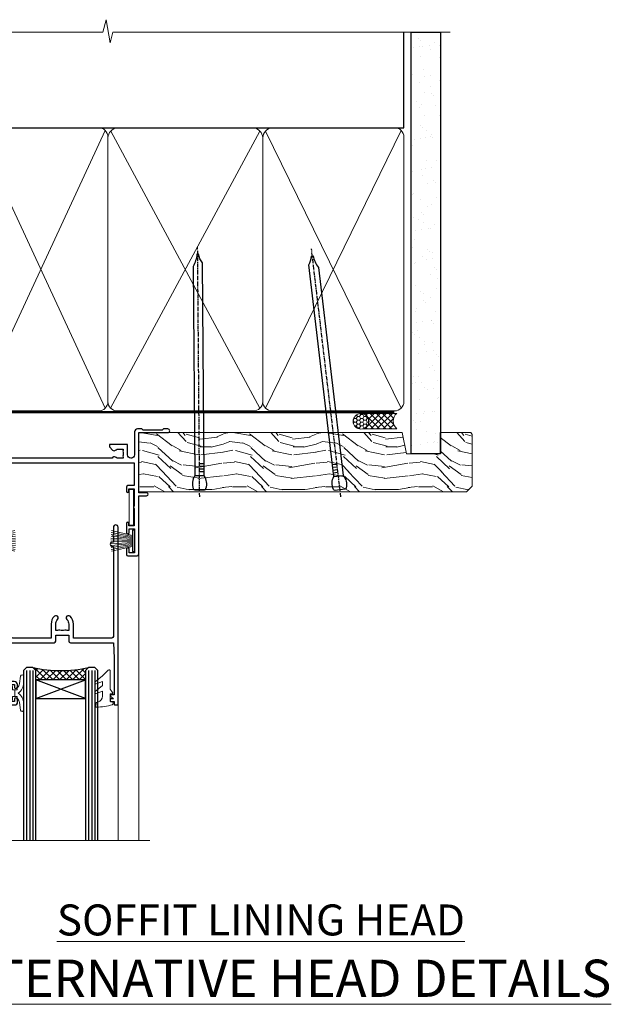
# Model space of a CAD drawing. Extents: x 2287 to 182989, y 27691 to 29841.
# Drawn here: x 15685 to 15876, y 29523 to 29841 of the extents above; entities that cross this region are included whole.
import ezdxf

# ---------------------------------------------------------------- set-up
doc = ezdxf.new("R2010")
doc.units = 0
doc.linetypes.add('CENTER', pattern=[2, 1.25, -0.25, 0.25, -0.25])
doc.linetypes.add('Dashed', pattern=[564.4444465637206, 282.2222232818604, -282.2222232818602])
doc.layers.add('Aluminium Systems Ltd Joinery Detail', color=7, linetype='Continuous')
doc.layers.add('HARDWARE', color=8, linetype='Continuous', lineweight=5)
doc.styles.add('ASL TXT 50', font='romans.shx', dxfattribs={"height": 100})

# ---------------------------------------------------------------- blocks, each defined once
blk = doc.blocks.new('PB69750-4B')
for p, q in [((-1.750000000000014, 0.5), (-3.322276449314941, 7.321139697068929)), ((-1.431818181818187, 0.5), (-2.721879321754528, 7.380097546926656)), ((-1.113636363636374, 0.5), (-2.119293789530161, 7.427384292916386)), ((-0.7954545454545467, 0.5), (-1.515002302965286, 7.462919719820221)), ((-0.4772727272727337, 0.5), (-0.9094902062915224, 7.486643546856435)), ((-0.1590909090909065, 0.5), (-0.3032449143314011, 7.498515529937265)), ((0.1590909090909207, 0.5), (0.3032449143314011, 7.498515529937265)), ((0.4772727272727337, 0.5), (0.9094902062915367, 7.486643546856435)), ((0.795454545454561, 0.5), (1.515002302965286, 7.462919719820221)), ((1.113636363636374, 0.5), (2.119293789530161, 7.427384292916386)), ((1.431818181818201, 0.5), (2.721879321754528, 7.380097546926656)), ((1.750000000000014, 0.5), (3.322276449314955, 7.321139697068929))]:
    blk.add_line(p, q)
blk.add_lwpolyline([(-3.450000000000003, 0), (3.450000000000003, 0), (3.450000000000003, 0.5), (-3.450000000000003, 0.5)], close=True)
blk = doc.blocks.new('SH270B')
blk.add_blockref('PB69750-4B', (0, 0))
blk = doc.blocks.new('GT001')
blk.add_lwpolyline([(0.0499999994767677, 11.75000000000023), (1.449999999476859, 11.75000000000023), (1.449999999476859, 0.2500000000002274), (0.0499999994767677, 0.2500000000002274)], close=True)
blk = doc.blocks.new('10F301-22538')
at = {"flags": 128}
for points in [[(50.31227547606052, -4.132289000719808), (51.1393806107247, -5.564877117163903), (50.8465602876807, -6.657697440243552), (51.93938061077127, -6.950517763294826), (53.7000000010142, -9.999999999991179), (107.5000000010098, -9.999999999994817), (107.5000000010098, -2.700000000046458), (105.5000000009694, -2.700000000046458, -0.4142135623729996), (105.0000000009698, -2.200000000046458), (105.0000000009698, -0.9000014787546036, -0.9999999999997867), (105.8000029583767, -0.9000014787546036), (105.8000029583767, -1.700000000046458), (107.5000000009616, -1.700000000046458), (107.5000000009653, 3.900002218027765, -0.4999953790404852), (107.5000000009653, 4.699997781879318), (107.500000000958, 10.29999999995354), (105.8000029583767, 10.29999999995354), (105.8000029583767, 9.50000147865805, -0.9999999999987211), (105.0000000009662, 9.50000147865805), (105.0000000009589, 12.44999999995136, -0.9999999999984842), (105.9000000009604, 12.44999999995136), (105.9000000009604, 11.29999999995354), (107.6000000009611, 11.29999999995354), (107.6000000009611, 18.99999999995427), (105.9000000009604, 18.99999999995427), (105.9000000009604, 17.84999999995281, -0.999999999998484), (105.0000000009589, 17.84999999995281), (105.0000000009625, 19.49999999995427, -0.4142135623733614), (105.5000000009625, 19.99999999995427), (108.5000000009625, 19.99999999995427, -0.4142135623704312), (109.0000000009589, 19.49999999995427), (109.0000000010098, 0.6000000000146599), (111.5000000009553, 0.6000000000655916, -1.000000000040018), (111.5000000009662, -0.399999999996254), (109.0000000009953, -0.399999999996254), (109.0000000013809, -19.79999999999045), (118.4000000017571, -19.79999999999045, -0.9999999999999999), (118.4000000017571, -20.99999999999118), (117.1242640704683, -20.99999999999118, -0.1989123673808398), (116.9121320361114, -20.91213203434616), (116.6000000017578, -20.59999999998972), (110.4000000017571, -20.59999999998972), (110.0878679673997, -20.91213203434713, -0.198912367379658), (109.8757359330437, -20.99999999999118), (108.6000000013904, -20.99999999999118, -0.414213562373095), (107.6000000013904, -19.99999999999118), (107.600000001394, -12.60000000012797, 0.4142135623732446), (106.600000001394, -11.60000000012797), (106.400000001386, -11.60000000012797, 0.414213562373095), (105.400000001386, -12.60000000012797), (105.4000000013896, -15.70000000010468, -0.4142135623695433), (105.1000000013904, -16.00000000010396), (99.8000000013911, -16.00000000010032, -0.4142135623713191), (99.50000000139183, -15.70000000010468), (99.50000000139183, -15.40779005828363, -0.1995184335540681), (99.64727196079396, -15.05341323994644), (100.5510175234943, -14.15387245445372, -0.3953023972852168), (101.5078432597569, -14.12500000011851, 0.1826758136780502), (102.5000000013918, -14.50000000010396), (104.0000000013882, -14.50000000010396), (104.0000000013918, -14.13372995207674, -0.241743921902898), (103.9142135637652, -13.50000000010396, 0.1715728752537833), (103.9142135637652, -12.50000000010396, -0.2417439219028978), (104.0000000013918, -11.86627004813117), (104.0000000013882, -11.50000000010396), (102.5000000013918, -11.50000000010032, 0.1826758136778994), (101.5078432597532, -11.87500000008577, -0.5232585361815316), (100.3910019386343, -11.5999999996805), (56.60899806363825, -11.60000000000791, -0.5232585371956464), (55.49215674265572, -11.87500000008577, 0.182675813678615), (54.50000000102439, -11.50000000010396, 1.447009440647042), (55.49215674265572, -14.12500000011851, -0.3953023972852859), (56.44898247892191, -14.15387245445008), (56.79672794922438, -14.50000000010396), (58.40000000102221, -14.50000000010759, -0.414213562373095), (58.90000000102221, -15.00000000010759), (58.90000000102221, -20.49999999999482, -0.9999999999999999), (57.90000000102221, -20.49999999999482), (57.90000000102584, -16.00000000010759), (51.40000000102421, -16.00000000010759, -0.414213562373095), (51.20000000102421, -15.80000000010759), (51.20000000102421, -15.70000000010832), (36.00000000358871, -15.70000000010468), (36.0000000035928, -20.44999999999191, -0.9999999999999999), (34.90000000359426, -20.44999999999191), (34.90000000359426, -15.70000000010468), (19.60000000133944, -15.70000000010832), (19.60000000133944, -20.44999999999191, -0.9999999999999999), (18.50000000134089, -20.44999999999191), (18.50000000134453, -15.70000000010832), (15.00000000356734, -15.70000000010832, 0.4142135623729386), (10.00000000356734, -20.70000000010832), (10.00000000356006, -34.68025595568388, -0.2606136779942749), (9.237697482893354, -36.04343713700864, -0.08423435672277971), (9.40000000341236, -36.99999999999845), (9.40000000341236, -38.49999999984566), (9.500000004280382, -38.49999999998754, -0.4142135619511415), (10.0000000035637, -38.99999999999118), (10.0000000035637, -39.49999999999481, -0.414213562373095), (9.5000000035637, -39.99999999999481), (1.000000003552787, -39.99999999999481, -0.4142135623539154), (3.552786440041977e-09, -39.0000000000603), (1.315429473680574e-09, -0.3000000000158991, -0.4142135623926299), (0.3000000013147019, 1.56319401867222e-12), (14.50000000103167, 1.56319401867222e-12, -0.99999999998181), (14.50000000103531, -0.9999999999984368), (13.00000000118446, -0.9999999999984368), (13.00000000118446, -1.500000000169422, 0.414213562373095), (14.00000000118446, -2.50000000017306), (16.97927405876028, -2.500000000169422, 0.2679491924300538), (17.84529946254618, -2.000000000169422), (18.85566243375281, -0.249999999962057, -0.2679491924342109), (19.28867513564394, 4.158096089668106e-11), (34.30000000214416, -4.209255166642834e-11, 0.4142135623741606), (34.8000000021478, 0.4999999999579074), (34.8000000021478, 12.50000000000156), (33.50000000214852, 12.49999999999793, -0.414213562373095), (32.50000000214852, 13.49999999999793), (32.50000000214489, 14.30000000000084, -0.9999999999999999), (33.40000000214634, 14.30000000000084), (33.40000000214634, 13.50000000000156), (34.90000000214634, 13.50000000000156), (34.90000000214634, 19.00000000000156), (33.40000000214998, 19.00000000000156), (33.4000000021427, 18.20000000000229, -0.9999999999999999), (32.50000000214852, 18.20000000000229), (32.50000000214852, 19.50000000000156, -0.414213562373095), (33.00000000214852, 20.00000000000156), (63.50000000099983, 19.99999999998337, -0.4142135623856235), (64.00000000102166, 19.49999999993972), (64.0000000010253, 17.84999999993826, -0.9999999999994947), (63.10000000102748, 17.84999999993826), (63.10000000102748, 18.99999999993972), (61.40000000102675, 18.99999999993972), (61.40000000102675, 11.29999999993899), (63.10000000102384, 11.29999999993899), (63.10000000102748, 12.44999999994045, -0.9999999999984842), (64.00000000102894, 12.44999999994045), (64.00000000102894, 10.4999999998997, -0.4142135623754467), (63.8000000010273, 10.29999999990625), (62.90000000102948, 10.29999999990625), (62.90000000102948, 9.711133168586201, -0.2308681911266339), (62.32349221401576, 8.529117038173098), (51.06336726143793, -0.2682567399008633, 0.3738846794858624)], [(3.929262938667607, -26.85628335989741), (3.793163491556998, -27.62814167994502, -1.000000000001989), (2.906836513843091, -27.47185832004316), (3.025303262888274, -26.79999999999409), (1.400000002695679, -26.79999999999409), (1.400000003743417, -38.79999999999409), (3.600000003413088, -38.79999999999409), (3.600000003416726, -37.29999999638521), (3.300000003166433, -37.29999999635974, -0.9999999999999999), (3.300000003166433, -36.49999999636047), (3.643428632638761, -36.49999999633137, -0.138234184658896), (4.325000003386167, -35.08183029950514, -0.999999999999022), (5.375000003396353, -36.00784325836348, 0.1826758136776872), (5.000000003410905, -36.99999999999845), (5.000000003410905, -38.49999999999845), (5.366270051438123, -38.49999999999845, -0.241743921905588), (6.000000003414543, -38.41421356237178, 0.1715728752540946), (7.000000003414543, -38.41421356237178, -0.241743921904849), (7.633729955387325, -38.49999999999845), (8.000000003410905, -38.49999999999845), (8.000000003410905, -36.99999999999845, 0.182675813677946), (7.625000003425457, -36.00784325836348, -0.7503931260509724), (8.344444447977667, -34.87238502751488, 0.4992770728435149), (8.600000003562245, -34.68025595568388), (8.600000003569521, -20.70000000010468, -0.4142135623729049), (15.10000000356861, -14.20000000010832), (51.42591477123672, -14.20000000010468, -0.3114869743857618), (52.28677342056956, -10.55221976005332), (51.27512887216501, -8.800000003013611), (49.90000000738503, -8.800000003013611, -0.4142135623659915), (49.6000000073894, -8.500000003014339), (49.60000000738212, -6.800000000045017), (48.10000000441717, -6.800000000045017, -0.9999999999999999), (48.10000000441717, -5.800000000045017), (49.0234628206111, -5.800000000045017, 0.5773502691891441), (49.28327044174632, -5.35000000004429), (49.01323737038258, -4.88228900071617, -0.3738846794850725), (50.13987504845257, 0.9137593905086021), (60.96705717978087, 9.372881165245161, 0.5886458310967763), (60.88529894782398, 9.891070326096923, -0.3149729434935698), (59.90000000102675, 11.29999999993899), (59.90000000102675, 18.49999999996155), (45.90000000214998, 18.49999999998337), (45.90000000214998, 17.00000000000156, -0.182675813677606), (45.1750000021769, 15.08183029950825, -1.000000000000971), (44.12500000216671, 16.00784325836659, 0.1826758136776874), (44.50000000215216, 17.00000000000156), (44.50000000215216, 18.50000000000156), (44.13372995412495, 18.50000000000156, -0.2417439219047364), (43.50000000214852, 18.4142135623749, 0.1715728752537826), (42.50000000214852, 18.4142135623749, -0.2417439219048586), (41.86627005017574, 18.50000000000156), (41.50000000215216, 18.50000000000156), (41.50000000215216, 17.00000000000156, 0.1826758136778647), (41.87500000213761, 16.00784325836659, -0.9999999999982733), (40.82500000212379, 15.08183029950825, -0.1826758136779011), (40.10000000215071, 17.00000000000156), (40.10000000215071, 18.49999999999065), (36.3000000021478, 18.49999999999793), (36.3000000021478, 0.4999999999579074, -0.4142135623741606), (34.30000000213325, -1.500000000042093), (19.86602540483257, -1.499999999962057), (19.14433756822139, -2.75000000017306, -0.2679491924300512), (16.97927405875983, -4.000000000169436), (14.00000000118628, -4.000000000173074, -0.4142135623931804), (11.50000000118446, -1.499999999998437), (1.40000000070434, -1.499999999998437), (1.400000002797542, -5.800000000045017), (2.900000000760274, -5.800000000045017, -0.9999999999999999), (2.900000000760274, -6.800000000045017), (1.400000002928509, -6.800000000045017), (1.400000002641109, -25.79999999999409), (3.042935960957339, -25.79999999999409, -0.4663076581576283)]]:
    blk.add_lwpolyline(points, format="xyb", close=True, dxfattribs=at)
blk = doc.blocks.new('BS020-Comp')
blk.add_lwpolyline([(0.4000000000005457, -0.8500000000003638), (-0.3499999999994543, -0.849999999999909), (-0.3500000000006196, -0.3605558909131488, 0.2216725579430542), (-0.4392850530039327, -0.1690574356105914, -0.1875643252775579), (-1.136452910905763, 1.101794660381633), (-1.454279918306929, 3.515280936022691, 0.9365853188472955), (-2.449999999998544, 3.450000000000045), (-2.449999999998544, 1.362916009457042, 0.2415979174521631), (-0.7499835832851516, -1.950000000000781, 0.2415979174521631), (-2.449999999998544, -5.262916009458604), (-2.449999999998544, -7.350000000001607, 0.9365853188472955), (-1.454279918306929, -7.415280936024253), (-1.136452910905763, -5.001794660383196, -0.1875643252775579), (-0.4392850530039327, -3.73094256439097, 0.2216725579430542), (-0.3500000000006196, -3.539444109088413), (-0.3499999999994543, -3.050000000001653), (0.4000000000005457, -3.050000000001198)], format="xyb", close=True)
blk.add_lwpolyline([(0.4000000000005457, -3.050000000000182), (1.150000000000546, -3.050000000000182), (1.150000000000546, -4.100000000000364, 0.414213562373095), (1.400000000000546, -4.350000000000364), (1.700000000000728, -4.350000000000364, 0.414213562373095), (1.950000000000728, -4.100000000000364), (1.950000000000728, 0.1999999999998181, 0.414213562373095), (1.700000000000728, 0.4499999999998181), (1.400000000000546, 0.4499999999998181, 0.414213562373095), (1.150000000000546, 0.1999999999998181), (1.150000000000546, -0.8500000000003638), (0.4000000000005457, -0.8500000000003638)], format="xyb")
blk = doc.blocks.new('10B116-22519')
at = {"flags": 128}
blk.add_lwpolyline([(-13.10000000001427, 0.5000000000001708, 0.4142135623711804), (-12.90000000001278, 0.7000000000008415), (-12.90000000001278, 0.9999999999987497), (-7.900000000016297, 1.499999999998863), (0.4999999999872173, 1.49999999999966), (0.4999999999872173, -0.5499999999993859), (-0.8000000000129646, -0.5499999999996124, 0.6681786379188007), (-0.9414213562504798, -0.8914213562367193), (-0.4414213562498617, -1.391421356236929, 0.1989123673792842), (-0.3000000000128153, -1.449999999999562), (0.4999999999872173, -1.450000000000386, 0.414213562373095), (1.399999999987763, -0.5499999999998406), (1.399999999988189, 1.600000000001615, 0.4142135623752313), (0.4999999999872173, 2.499999999999659), (-11.20000000001009, 2.499999999998295, -0.4142135623728175), (-12.70000000001023, 3.999999999999886), (-12.70000000001023, 8.699999999991292), (-11.00000000001207, 8.699999999989927, 0.4142135623728286), (-10.50000000001207, 9.199999999989473), (-10.50000000001025, 10.49999999999147, 0.9999999999999999), (-11.4000000000117, 10.49999999999147), (-11.4000000000117, 9.699999999990837), (-12.9000000000117, 9.699999999990837), (-12.9000000000117, 15.19999999999129), (-11.40000000001352, 15.19999999999129), (-11.40000000000988, 14.39999999999111, 0.9999999999999999), (-10.50000000001207, 14.39999999999111), (-10.50000000001207, 15.69999999999129, 0.414213562373095), (-11.00000000001207, 16.19999999999129), (-12.80000000001017, 16.19999999999129), (-12.80000000001029, 19.09999999998365), (-11.70000000003135, 19.09999999998365, 0.4142135623739278), (-11.40000000003208, 19.39999999998383), (-11.40000000003208, 20.19999999998356, 0.4142135623735391), (-11.70000000003135, 20.49999999998329), (-13.70000000001308, 20.49999999998352, 0.4142135623728731), (-14.00000000001312, 20.19999999998379), (-14.00000000001278, 0.6999999999990225, 0.4142135623790887), (-13.80000000001478, 0.5000000000005687)], format="xyb", close=True, dxfattribs=at)
blk = doc.blocks.new('BS024')
at = {"color": 1}
blk.add_lwpolyline([(-0.4000000000005457, -3.050000000000182), (-0.4000000000005457, -0.8500000000003638), (0.4499999999993065, -0.8500000000003638), (0.4499999999992776, 3.600000000001274), (0.2499999999992549, 3.600000000001274, -0.4142135623730394), (-0.05000000000087013, 3.900000000001456), (-0.05000000000081328, 5.800000000001319, -0.4142135623729286), (0.2499999999992549, 6.100000000001046), (2.149999999999323, 6.100000000001273, -0.414213562372873), (2.449999999999505, 5.800000000001319), (2.449999999999278, -4.999999999998636, -0.414213562373095), (2.199999999999278, -5.249999999998636), (0.6999999999992781, -5.249999999998636, -0.414213562373095), (0.4499999999992781, -4.999999999998636), (0.4499999999993065, -3.050000000000182)], format="xyb", close=True, dxfattribs=at)
blk.add_lwpolyline([(-0.4000000000005457, -3.050000000000182), (-1.150000000000546, -3.050000000000182), (-1.150000000000546, -4.100000000000364, -0.414213562373095), (-1.400000000000546, -4.350000000000364), (-1.700000000000728, -4.350000000000364, -0.414213562373095), (-1.950000000000728, -4.100000000000364), (-1.950000000000728, 0.1999999999998181, -0.414213562373095), (-1.700000000000728, 0.4499999999998181), (-1.400000000000546, 0.4499999999998181, -0.414213562373095), (-1.150000000000546, 0.1999999999998181), (-1.150000000000546, -0.8500000000003638), (-0.4000000000005457, -0.8500000000003638)], format="xyb", dxfattribs=at)
blk = doc.blocks.new('GW040')
blk.add_lwpolyline([(-0.2499999999515126, 2.350000000000364), (0.2000000000015802, 2.350000000000364), (0.2000000000015802, -0.1999999999989086), (-0.3499999999986017, -0.1999999999989086, 0.6094093647963766), (-0.553695762515531, -0.59494149279044), (0.2000000000015802, -1.654159457877995), (0.2000000000015802, -7.517766617602319, 0.7023617681172587), (0.9078978024861613, -7.773107454965157), (2.760000000001526, -5.939785897464754), (5.074975663391285, -3.99729067212902, 0.8390996311777335), (4.730292949837235, -3.400282699762465), (2.760000000001526, -4.117410686287622), (2.760000000001526, -2.821324508539328), (5.074975663391285, -0.878829283203595, 0.8390996311776868), (4.730292949837064, -0.2818213108370401), (2.760000000001526, -0.9989492973621964), (2.760000000001526, 0.5779045486515315, -0.3345953195021119), (4.208725288366963, 2.50042794052797), (4.656355946356712, 2.628783966230912, 0.3105082534627489), (4.800467414811578, 2.803605156869253), (4.899238939619806, 3.932568851451833, 0.4521170474867157), (4.691924298681272, 4.149836891110226, 0.05831872818541581), (-0.4580028673055949, 3.335143324807177, 0.3362314563918988), (-0.7499999997654072, 2.949987790640535), (-0.7499999999515126, 2.850000000000364, 0.414213562373095)], format="xyb", close=True)
blk = doc.blocks.new('10P302')
blk.add_lwpolyline([(-5.250000001193257, 46.89999999542306, -0.414213562373095), (-5.450000001193985, 47.09999999542379), (-5.450000001197623, 47.21137219469892, -0.2116446387240785), (-5.384344119058369, 47.35953311395497), (-4.450000002252636, 48.2067446241399), (-4.450000002252636, 48.24999999542342), (-5.250000001196895, 48.24999999542342, -0.4142135623837504), (-5.450000001197623, 48.44999999542051), (-5.450000001197623, 48.94999999542415, -0.4142135623784227), (-5.250000001196895, 49.14999999542306), (-4.250000001193257, 49.14999999542306), (-4.250000001193257, 49.94999999542597, -0.414213562373095), (-4.050000001196167, 50.14999999542306), (-3.150000002307934, 50.14999999542306, -0.4142135623677674), (-2.950000002310844, 49.94999999542051), (-2.95000000229993, -7.100000004580579, -0.9999999999972716), (-4.45000000229993, -7.10000000457876), (-4.450000002301771, -4.696410172013671, -0.5773502736119618), (-4.450000002302302, -4.003589846333672), (-4.450000002303568, -2.350000004580579), (-4.750000002313755, -2.350000004580579, -0.9999999999999999), (-4.750000002313755, -0.950000004571848), (-4.45000000231812, -0.950000004571848), (-4.45000000226355, 28.1499999954267, 0.4142135623736029), (-4.95000000226355, 28.6499999954267), (-17.35000000230866, 28.64999999542852), (-17.3500000023123, 24.14999999549946, -0.1976527886691976), (-18.39210526546958, 21.61678572993696, -0.9999999999990318), (-19.45789473915283, 22.67229167391815, 0.1976527886692671), (-18.8500000023123, 24.14999999549764), (-18.8500000023123, 26.24999999549618), (-19.3741082334891, 26.24999999549618, -0.3081268436260703), (-20.14560337495095, 26.08983144845479, 0.1991163831278944), (-21.75439662967619, 26.08983144845479, -0.3081268436260687), (-22.52589177113623, 26.24999999549618), (-23.05000000230939, 26.24999999549618), (-23.05000000231303, 24.14999999549946, 0.197652788668962), (-22.44210526546885, 22.67229167391815, -0.9999999999999999), (-23.50789473915756, 21.61678572993878, -0.1976527886691976), (-24.55000000231303, 24.14999999549764), (-24.55000000230939, 28.64999999542852), (-36.95000000230357, 28.64999999542852, 0.4142135623730909), (-37.45000000230358, 28.14999999542862), (-37.4500000023102, -4.003589848984699, -0.5773502647729298), (-37.45000000231035, -4.696410169362437), (-37.45000000231084, -7.100000004580579, -0.9999999999972716), (-38.9500000023254, -7.10000000457876), (-38.95000000231812, 49.84999999542197, -0.4142135623699039), (-38.65000000231885, 50.14999999542306), (-35.95000000231812, 50.14999999542306, -0.414213562373095), (-35.45000000231812, 49.64999999542306), (-35.45000000231812, 48.34999999542197, -0.9999999999999999), (-36.35000000231594, 48.34999999542197), (-36.35000000231958, 49.14999999542306), (-37.85000000231958, 49.14999999542306), (-37.85000000231958, 43.64999999542306), (-36.35000000231958, 43.64999999542306), (-36.35000000231958, 44.44999999542233, -0.9999999999999999), (-35.45000000231812, 44.44999999542233), (-35.45000000231812, 43.64999999541942, -0.4142135623728286), (-36.45000000231812, 42.64999999542124), (-37.6500000046326, 42.64999999542124), (-37.65000000463624, 35.14999999117936), (-37.45000000483196, 30.14999999543397), (-23.55000000231303, 30.14999999543579, -0.414213562373095), (-23.05000000231303, 29.64999999543579), (-23.05000000230939, 27.74999999549618), (-18.85000000231594, 27.74999999549618), (-18.8500000023123, 29.64999999543579, -0.414213562373095), (-18.3500000023123, 30.14999999543579), (-4.449999999797001, 30.14999999543761), (-4.250000004551111, 35.14999999543761), (-4.250000004554749, 46.89999999542306)], format="xyb", close=True)
blk = doc.blocks.new('F1 SD Square Head w')
h = blk.add_hatch()
h.set_pattern_fill('ANSI37', color=251, scale=12)
h.set_pattern_definition([(45, (12.0000001699165, 0.9999998307835085), (-1.060660171779821, 1.060660171779821), []), (135, (12.0000001699165, 0.9999998307835085), (-1.060660171779821, -1.060660171779821), [])])
edge = h.paths.add_edge_path()
edge.add_line((-145.4976339289522, -24.84282036075942), (-161.4976338907751, -24.84282032691611))
edge.add_line((-161.4976338907751, -24.84282032691611), (-161.4976338907751, -21.84282032691611))
edge.add_line((-161.4976338907751, -21.84282032691611), (-162.4976338907752, -20.8428203269161))
edge.add_arc((-153.4976338346563, 19.15718017815315), 41.00000050506927, 257.3196165866038, 282.680383197943)
edge.add_line((-144.4976339289522, -20.84282036075941), (-145.4976339289522, -21.84282036075942))
edge.add_line((-145.4976339289522, -21.84282036075942), (-145.4976339289522, -24.84282036075942))
h = blk.add_hatch()
h.set_pattern_fill('ANSI37', color=251, scale=12)
h.set_pattern_definition([(45, (61.8958180122665, 20.84794661317881), (-1.060660171779821, 1.060660171779821), []), (135, (61.8958180122665, 20.84794661317881), (-1.060660171779821, -1.060660171779821), [])])
edge = h.paths.add_edge_path()
edge.add_line((-96.19763392935944, -72.82783112215813), (-80.1976339675365, -72.82783108831482))
edge.add_line((-80.1976339675365, -72.82783108831481), (-80.1976339675365, -69.82783108831481))
edge.add_line((-80.1976339675365, -69.82783108831481), (-79.19763396753645, -68.8278310883148))
edge.add_arc((-88.19763402365534, -28.82783058324555), 41.00000050506927, 257.319616802057, 282.6803834133962, ccw=False)
edge.add_line((-97.19763392935947, -68.82783112215813), (-96.19763392935947, -69.82783112215813))
edge.add_line((-96.19763392935944, -69.82783112215813), (-96.19763392935944, -72.82783112215813))
for p, q in [((-165.4976339289522, -21.84282036075941), (-164.4976339289522, -20.84282036075941)), ((-165.4976339289522, -124.5859365762397), (-165.4976339289522, -21.84282036075941)), ((-164.4976339289522, -20.84282036075941), (-162.4976339289522, -20.84282036075941)), ((-162.4976339289522, -20.84282036075941), (-161.4976339289522, -21.84282036075941)), ((-161.4976339289522, -21.84282036075941), (-161.4976339289522, -124.5859365762397)), ((-145.4976339289522, -21.84282036075941), (-144.4976339289522, -20.84282036075941)), ((-145.4976339289522, -124.5859365762397), (-145.4976339289522, -21.84282036075941)), ((-144.4976339289522, -20.84282036075941), (-142.4976339289522, -20.84282036075941)), ((-142.4976339289522, -20.84282036075941), (-141.4976339289522, -21.84282036075941)), ((-141.4976339289522, -21.84282036075941), (-141.4976339289522, -124.5859365762397)), ((-99.19763392935947, -68.82783112215813), (-100.1976339293595, -69.82783112215813)), ((-100.1976339293595, -69.82783112215813), (-100.1976339293594, -124.5859365762397)), ((-97.19763392935947, -68.82783112215813), (-99.19763392935947, -68.82783112215813)), ((-96.19763392935947, -69.82783112215813), (-97.19763392935947, -68.82783112215813)), ((-96.19763392935947, -124.5859365762397), (-96.19763392935947, -69.82783112215813)), ((-79.19763392935947, -68.8278311221581), (-80.19763392935947, -69.8278311221581)), ((-80.19763392935947, -69.8278311221581), (-80.19763392935947, -124.5859365762397)), ((-77.19763392935947, -68.8278311221581), (-79.19763392935947, -68.8278311221581)), ((-76.19763392935947, -69.8278311221581), (-77.19763392935947, -68.8278311221581)), ((-76.19763392935948, -124.5859365762397), (-76.19763392935947, -69.8278311221581))]:
    blk.add_line(p, q)
at = {"color": 4}
for p, q in [((-164.4976338907751, -21.84282032691611), (-164.4976338907751, -124.5859365762397)), ((-163.4976338907751, -21.84282032691611), (-163.4976338907751, -124.5859365762397)), ((-162.4976338907751, -21.84282032691611), (-162.4976338907751, -124.5859365762397)), ((-144.4976338907751, -21.84282032691612), (-144.4976338907751, -124.5859365762397)), ((-143.4976338907751, -21.84282032691612), (-143.4976338907751, -124.5859365762397)), ((-142.4976338907751, -21.84282032691612), (-142.4976338907751, -124.5859365762397)), ((-99.1976339675365, -69.82783108831481), (-99.19763396753655, -124.5859365762397)), ((-98.1976339675365, -69.82783108831481), (-98.1976339675365, -124.5859365762397)), ((-97.1976339675365, -69.82783108831481), (-97.1976339675365, -124.5859365762397)), ((-79.1976339675365, -69.82783108831481), (-79.19763396753655, -124.5859365762397)), ((-78.1976339675365, -69.82783108831481), (-78.1976339675365, -124.5859365762397)), ((-77.1976339675365, -69.82783108831481), (-77.1976339675365, -124.5859365762397))]:
    blk.add_line(p, q, dxfattribs=at)
at = {"color": 251}
for p, q in [((-161.4976338907751, -30.84282032691611), (-145.4976338907751, -24.84282032691612)), ((-145.4976338907751, -30.84282032691611), (-161.4976338907751, -24.84282032691611)), ((-80.1976339675365, -78.82783108831481), (-96.1976339675365, -72.82783108831481)), ((-96.1976339675365, -78.82783108831481), (-80.1976339675365, -72.82783108831481))]:
    blk.add_line(p, q, dxfattribs=at)
for points in [[(-161.4976338907751, -24.84282032691611), (-145.4976338907751, -24.84282032691612), (-145.4976338907751, -30.84282032691611), (-161.4976338907751, -30.84282032691611)], [(-80.1976339675365, -72.82783108831481), (-96.1976339675365, -72.82783108831481), (-96.1976339675365, -78.82783108831481), (-80.1976339675365, -78.82783108831481)]]:
    blk.add_lwpolyline(points, close=True)
for centre, start, end in [((-153.4976338346563, 19.15718017815321), 257.3196165866038, 282.6803831979433), ((-88.19763402365531, -28.82783058324549), 257.3196168020567, 282.6803834133979)]:
    blk.add_arc(centre, 41.00000050506932, start, end)
at = {"layer": 'Aluminium Systems Ltd Joinery Detail', "linetype": 'Continuous', "lineweight": 5}
for p, q in [((-62.99763392875747, -124.5859365762397), (-62.99763392875745, -27.57684851817626)), ((-105.6976339293573, -80.52783112215718), (-105.6976339293573, -124.5859365762397)), ((-69.69763392935, -80.62783112215641), (-69.69763392935, -124.5859365762397))]:
    blk.add_line(p, q, dxfattribs=at)
at = {"layer": 'Aluminium Systems Ltd Joinery Detail'}
blk.add_line((-171.4976339288899, -32.52783127719177), (-171.4976339289004, -124.5859365762397), dxfattribs=at)
at = {"layer": 'Aluminium Systems Ltd Joinery Detail', "linetype": 'Continuous', "lineweight": 5}
blk.add_lwpolyline([(-59.41762701402551, -124.5859365762397), (-117.4713262347739, -124.5859365762397), (-118.3348315653873, -121.7233419613538), (-118.5848315653873, -127.3617713819829), (-119.4893296354401, -124.5859365762397), (-176.50049874922, -124.5859365762397)], dxfattribs=at)
at = {"color": 8, "transparency": 33554687, "xscale": -1, "rotation": 180}
blk.add_blockref('10F301-22538', (-171.9976339299758, -12.82783112190855), dxfattribs=at)
at = {"transparency": 33554687, "xscale": -1, "rotation": 180}
for name, p in [('10B116-22519', (-157.4976339289379, -12.34282036075928)), ('10P302', (-66.74763392703916, -30.67783112673589))]:
    blk.add_blockref(name, p, dxfattribs=at)
at = {"layer": 'HARDWARE', "transparency": 33554687, "xscale": -1}
for name, p, rotation in [('GT001', (-66.14763097078753, -11.12783112186598), 180), ('BS024', (-168.247633928947, -26.74282036074982), 180), ('SH270B', (-64.49763392873479, -27.97783112184997), 90)]:
    blk.add_blockref(name, p, dxfattribs=dict(at, rotation=rotation))
at = {"layer": 'HARDWARE', "xscale": -1, "rotation": 180}
blk.add_blockref('BS020-Comp', (-139.0476339289536, -31.0428203607605), dxfattribs=at)
at = {"layer": 'HARDWARE', "transparency": 33554687, "rotation": 270}
blk.add_blockref('SH270B', (-110.2976339333829, -27.97783112184997), dxfattribs=at)
at = {"layer": 'HARDWARE', "rotation": 180}
for name, p in [('GW040', (-71.99763392936383, -77.47783112215629)), ('BS020-Comp', (-102.647633929358, -79.0278311221592))]:
    blk.add_blockref(name, p, dxfattribs=at)
blk = doc.blocks.new('140mm Framing Head')
h = blk.add_hatch()
h.set_pattern_fill('AR-SAND', color=0, scale=0.15)
h.set_pattern_definition([(37.50000000000001, (59.40880000000152, 87.83239378450207), (-0.2400046943976069, 7.341198559940135), [0, -5.791200000000001, 0, -6.476999999999999, 0, -6.191249999999999]), (7.499999999999991, (59.40880000000152, 87.83239378450207), (6.74284924707004, 10.75237650852531), [0, -3.124199999999996, 0, -5.219699999999991, 0, -2.000249999999995]), (327.5, (54.72250000000167, 87.83239378450207), (11.86488555362187, 0.02155777017818536), [0, -1.905, 0, -6.858, 0, -8.9535]), (317.5, (54.72250000000167, 87.83239378450207), (11.45334678708446, 3.343939848858243), [0, -0.9524999999999999, 0, -4.495799999999999, 0, -5.1435])])
h.paths.add_polyline_path([(230.6136284965064, 87.85822593208059), (221.1136391138521, 87.85822593208059), (221.1136391138507, -47.32776445683294), (230.613628496505, -47.32776445683294)])
at = {"color": 0, "linetype": 'Dashed'}
blk.add_line((79.90702482397273, 57.89868654080101), (79.90702482397273, 88.77082494930164), dxfattribs=at)
for p, q in [((218.8134264280379, 57.89868654080055, -1.000000000000014), (218.8134264280379, 88.77082494930119, -1)), ((79.90702482397273, 57.89868654080101), (218.8134264280379, 57.89868654080055, -1.000000000000014))]:
    blk.add_line(p, q)
at = {"color": 0}
blk.add_lwpolyline([(230.6136284965064, -47.32776445683294), (221.1136391138521, -47.32776445683294), (221.1136391138521, 88.77082494930164), (230.6136284965064, 88.77082494930164)], close=True, dxfattribs=at)
at = {"layer": 'Aluminium Systems Ltd Joinery Detail', "lineweight": 5}
for p, q in [((80.79699455334821, -32.57603067388845), (122.3475801378945, 57.00871681142553, -1.000000000000014)), ((80.79699455334821, 57.00871681142553), (122.3475801378945, -32.57603067388845, -1.000000000000014)), ((124.1275195966455, -32.57603067388845, -1.000000000000014), (172.3159946267865, 56.83464481719238, -1.000000000000014)), ((124.1591051077539, 56.83464481719238, -1.000000000000014), (172.3475801378945, -32.57603067388845, -1.000000000000014)), ((174.1275195966455, -32.57603067388845, -1.000000000000014), (217.9234566986629, 57.00871681142598, -1.000000000000014)), ((174.1591051077539, 56.83464481719238, -1.000000000000014), (217.9234566986624, -32.57603067388891, -1.000000000000014))]:
    blk.add_line(p, q, dxfattribs=at)
at = {"layer": 'Aluminium Systems Ltd Joinery Detail', "linetype": 'Continuous', "lineweight": 5, "ltscale": 0.12, "elevation": -1.000000000000011}
blk.add_lwpolyline([(233.7401907246108, 88.77082494930164), (124.8667364345029, 88.77082494930164), (123.9630260260174, 85.33692123026503), (122.6964327626492, 92.75494613802675), (121.659069568138, 88.77082494930164), (13.52853329057143, 88.77082494930164)], dxfattribs=at)
at = {"layer": 'Aluminium Systems Ltd Joinery Detail', "linetype": 'Dashed', "lineweight": 5, "ltscale": 0.01, "const_width": 0.25, "elevation": -0.7500000000000004}
blk.add_lwpolyline([(79.7674161110508, 88.77082494930164), (79.7674161110508, -30.42745368312899, 0.419605444872941), (82.93272536742461, -33.60086177417497), (215.7748797079025, -33.60086177417543)], format="xyb", dxfattribs=at)
at = {"layer": 'Aluminium Systems Ltd Joinery Detail', "linetype": 'CENTER', "lineweight": 5, "ltscale": 3, "const_width": 0.5, "elevation": -0.5000000000000004}
blk.add_lwpolyline([(79.3859472348231, 83.43395158655267), (79.3859472348231, -30.42745368312944, 0.432947859436594), (82.9311708608202, -33.99719654338423), (215.7748797079025, -33.99719654338514)], format="xyb", dxfattribs=at)
at = {"layer": 'Aluminium Systems Ltd Joinery Detail', "lineweight": 5, "elevation": -1.000000000000011}
for points in [[(123.23754986727, -28.31916105400387), (123.23754986727, 54.86013982066515, 0.4142135623730958), (120.199003147135, 57.89868654080101), (82.94557154410859, 57.89868654080101, 0.4142135623730941), (79.90702482397273, 54.86013982066561), (79.90702482397273, -28.31916105400342)], [(173.23754986727, -28.52744639400362), (173.23754986727, 54.65185448066541, 0.368185424138678), (170.199003147135, 57.89868654080101), (126.2760965874058, 57.89868654080101, 0.3681854241386793), (123.23754986727, 54.65185448066541), (123.23754986727, -28.52744639400362)], [(218.8134264280379, -28.52744639400407), (218.8134264280379, 54.86013982066561, 0.4142135623732265), (215.7748797079025, 57.89868654080055), (176.2760965874058, 57.89868654080101, 0.3681854241386793), (173.23754986727, 54.65185448066541), (173.23754986727, -28.52744639400362)], [(123.23754986727, 52.75184719154049), (123.23754986727, -30.42745368312853, -0.4142135623730958), (120.199003147135, -33.46600040326439), (82.94557154410859, -33.46600040326393, -0.4142135623730941), (79.90702482397273, -30.42745368312808), (79.90702482397273, 52.75184719154095)], [(173.23754986727, 52.75184719154049), (173.23754986727, -30.42745368312853, -0.4142135623730958), (170.199003147135, -33.46600040326439), (126.2760965874058, -33.46600040326439, -0.4142135623730941), (123.23754986727, -30.42745368312853), (123.23754986727, 52.75184719154049)], [(218.8134264280379, 52.75184719154004), (218.8134264280379, -30.42745368312899, -0.4142135623730958), (215.7748797079025, -33.46600040326484), (176.2760965874058, -33.46600040326439, -0.4142135623730941), (173.23754986727, -30.42745368312853), (173.23754986727, 52.75184719154049)]]:
    blk.add_lwpolyline(points, format="xyb", dxfattribs=at)
blk = doc.blocks.new('Nail 75 JH')
at = {"linetype": 'CENTER'}
blk.add_line((0, 2.300118051928621), (0, -78.25849807356508), dxfattribs=at)
for p, q in [((1.5, -4.488319011024487), (-1.5, -4.488319011024458)), ((1.499999999999886, -5.730112436134704), (0.1255879953777708, -5.730112436134732)), ((1.499999999999886, -6.600592455787137), (0.1255879953777708, -6.600592455787137)), ((1.499999999999886, -7.471072475439541), (0.1255879953777708, -7.471072475439541)), ((1.499999999999886, -8.341552495091946), (0.1255879953778276, -8.341552495091946))]:
    blk.add_line(p, q)
blk.add_lwpolyline([(-1.5, -4.488319011024458, -0.2475267649991796), (-2.057234792368547, -0.3562033463117587, -0.331135080274166), (-1.578358480166685, 0), (1.578358480166685, 0, -0.331135080274166), (2.057234792368547, -0.3562033463117587, -0.2475267649991796), (1.499999999999886, -4.488319011024487), (1.5, -73.20877276569331, 0.1245641564323093), (0.2845258915276077, -75.96790802185205), (-0.2515467734666004, -75.96790802185205, 0.1012549879648114), (-1.5, -72.05351818931658)], format="xyb", close=True)
blk = doc.blocks.new('Rusticated Weatherboard CC F1R Liner Slider head')
at = {"layer": 'Aluminium Systems Ltd Joinery Detail', "lineweight": 5}
h = blk.add_hatch(dxfattribs=at)
h.set_pattern_fill('HONEY', color=256, scale=0.2211125000000359, angle=360, style=0)
h.set_pattern_definition([(0, (-417.383572469876, -268.1450020276495), (1.053048281250171, 0.6079775633750983), [0.7020321875001139, -1.404064375000228]), (120, (-417.383572469876, -268.1450020276495), (-1.053048155438884, 0.6079777812866397), [0.7020321875001021, -1.404064375000204]), (59.99999999999994, (-417.383572469876, -268.1450020276495), (1.258112869470804e-07, 1.215955344661738), [-1.404064375000228, 0.7020321875001139])])
edge = h.paths.add_edge_path()
edge.add_arc((102.9463804187053, 2.806599369365358), 2.5, 180.0000000000001, 360.00000000000006, ccw=False)
edge.add_arc((102.9463804187053, 2.806599369365358), 2.5, 0, 180.0000000000001, ccw=False)
h = blk.add_hatch(dxfattribs=at)
h.set_pattern_fill('NET', color=256, scale=0.4422249999999999, angle=225, style=0)
h.set_pattern_definition([(315, (-1784.842823923128, 4373.61799606521), (-0.9928234407849511, -0.9928234407849515), []), (225, (-1784.842823923128, 4373.61799606521), (-0.9928234407849515, 0.9928234407849511), [])])
edge = h.paths.add_edge_path()
edge.add_line((114.54618439963, 5.369905932224356), (103.8032475798532, 5.376460391131332))
edge.add_arc((102.9668490529675, 2.911598433247491), 2.602903564714436, 283.05461229937526, 431.25644836746125, ccw=False)
edge.add_line((103.5547920952222, 0.3759663727414591), (114.5907999644105, 0.3759663727414591))
edge.add_arc((116.4949460922735, 2.890146979367273), 3.153866927914105, 128.1626499734255, 232.8610770962096, ccw=False)
h = blk.add_hatch(dxfattribs=at)
h.set_pattern_fill('WOOD-3', color=256, scale=97.5, angle=30, style=0, pattern_type=2)
h.set_pattern_definition([(4.76359999999984, (540.8365097885373, -7171.962080684061), (-330.0000283895876, -29.9997459798375), [3.612479999999951, -357.6353699999959]), (348.6901, (544.4365097885368, -7171.66208068406), (120.0000225669286, -29.9999289648483), [4.58912999999999, -148.3814699999997]), (314.9999999999999, (548.9365097885368, -7172.562080684058), (-3.306523113702664e-14, -30.00000928346856), [3.39411, -39.03228]), (313.1523999999999, (551.3365097885373, -7174.962080684061), (420.0000850164654, -449.9999261252569), [6.579509999999999, -651.37185]), (347.0054000000001, (555.8365097885373, -7179.762080684062), (-270.0000230324819, 59.99992732735074), [4.002509999999999, -396.2474099999998]), (360, (559.7365097885379, -7180.66208068406), (29.99999999999997, -30.00000000000003), [7.5, -22.5]), (9.462299999999765, (567.2365097885379, -7180.66208068406), (-150.0000232108592, -29.99994417607295), [3.649649999999993, -178.8332099999998]), (5.710599999999713, (540.8365097885373, -7180.062080684058), (-269.9999827048756, -30.00003943998845), [3.014969999999958, -298.4813099999965]), (360, (543.8365097885373, -7179.762080684062), (29.99999999999997, -30.00000000000003), [4.5, -25.5]), (331.6992, (548.3365097885373, -7179.762080684062), (329.9998535928922, -180.0002662262795), [4.429439999999992, -438.5152499999991]), (307.8749999999999, (552.2365097885379, -7181.862080684059), (-120.0000559467582, 149.9999729816166), [6.841049999999986, -335.2115699999996]), (320.7106, (556.4365097885368, -7187.262080684062), (180.0000191874755, -149.9999889572949), [4.263809999999983, -422.1163199999984]), (353.6597999999999, (559.7365097885379, -7189.962080684061), (239.9999820781927, -30.00004736879107), [5.43324, -266.22831]), (11.88869999999988, (565.1365097885357, -7190.562080684058), (-419.9999190314803, -90.00031605746501), [5.82494999999993, -576.669689999991]), (6.709799999999706, (540.8365097885373, -7189.362080684059), (270.0000299325391, 29.99981643732056), [5.135159999999992, -508.3820999999995]), (356.6335, (545.9365097885368, -7188.762080684062), (479.999979659061, -30.00032890063538), [5.10881999999993, -505.7727899999929]), (326.3098999999999, (551.0365097885363, -7189.062080684058), (-59.99998673313475, 30.00004003521583), [5.408339999999997, -102.75822]), (312.5103999999999, (555.5365097885363, -7192.062080684058), (299.9997215504041, -330.0002602161362), [4.883640000000001, -483.48096]), (345.0686, (558.8365097885373, -7195.66208068406), (330.0000160477658, -89.99990861934462), [4.657259999999937, -461.0679899999937]), (360, (563.3365097885373, -7196.862080684059), (29.99999999999997, -30.00000000000003), [3.6, -26.4]), (12.99459999999981, (566.9365097885368, -7196.862080684059), (270.0000230324819, 59.99992732735004), [4.002509999999988, -396.2474099999986]), (360, (550.1365097885357, -7166.862080684059), (29.99999999999997, -30.00000000000003), [0, -30]), (136.8475999999999, (554.3365097885373, -7171.362080684059), (449.9999261252561, -420.0000850164664), [6.579509999999987, -651.3718499999991]), (153.4348999999999, (549.5365097885363, -7196.862080684059), (-29.99997473822719, 30.00003928189145), [2.683289999999972, -64.39874999999911]), (171.8698999999998, (547.1365097885357, -7195.66208068406), (-179.9999932938336, 29.99998067446644), [4.242629999999988, -207.8893799999995]), (203.1985999999998, (542.9365097885368, -7195.062080684058), (-149.9999919200123, -60.00003975794547), [2.284739999999974, -226.1884499999973]), (333.4349, (554.3365097885373, -7171.362080684059), (29.9999747382272, -30.00003928189145), [3.354089999999999, -63.72794999999999]), (353.2901999999999, (557.3365097885373, -7172.862080684059), (-270.0000299325392, 29.99981643732125), [5.135160000000001, -508.3821000000002]), (10.12469999999981, (562.4365097885368, -7173.462080684061), (509.9999636894718, 90.00025765850859), [8.532869999999988, -844.7548799999987]), (10.30479999999971, (540.8365097885373, -7168.66208068406), (180.0000288254371, 29.99984626607953), [3.354089999999962, -332.0560799999968]), (344.4759, (544.1365097885357, -7168.062080684058), (-330.0000307388759, 89.99993332816857), [5.604449999999995, -554.8417799999994]), (317.1211, (549.5365097885363, -7169.562080684058), (-390.0000237882238, 359.9999925974296), [5.731499999999947, -567.4176899999933]), (325.3047999999999, (553.7365097885379, -7173.462080684061), (299.9998277696255, -210.000258287834), [4.743419999999994, -469.5982199999992]), (350.5377, (557.6365097885357, -7176.16208068406), (150.0000232108592, -29.99994417607323), [5.474489999999998, -177.0083999999999]), (6.581899999999838, (563.0365097885363, -7177.062080684058), (-510.0000431378999, -59.99960101098861), [7.851749999999989, -777.3233999999986]), (8.130099999999889, (540.8365097885373, -7176.16208068406), (-179.9999932938336, -29.99998067446629), [4.242629999999992, -207.8893799999996]), (348.6901, (545.0365097885363, -7175.562080684058), (120.0000225669286, -29.9999289648483), [4.58912999999999, -148.3814699999997]), (317.4895999999999, (549.5365097885363, -7176.462080684061), (-330.0002602161357, 299.9997215504046), [4.88364, -483.4809599999999]), (314.9999999999999, (553.1365097885357, -7179.762080684062), (-3.306523113702664e-14, -30.00000928346856), [5.51544, -36.91098]), (342.646, (557.0365097885363, -7183.66208068406), (-390.0000605729049, 119.999835067774), [5.028929999999933, -497.8627199999933]), (3.366499999999665, (561.8365097885373, -7185.16208068406), (-479.999979659061, -30.00032890063396), [5.108819999999986, -505.7727899999986]), (17.10269999999988, (566.9365097885368, -7184.862080684059), (300.0000519287099, 89.99986480290859), [4.080449999999997, -403.9636799999997]), (8.746199999999785, (540.8365097885373, -7183.66208068406), (209.9999800906905, 30.00012591172568), [3.945869999999958, -390.6425099999946]), (345.0686, (544.7365097885379, -7183.062080684058), (330.0000160477658, -89.99990861934462), [4.657259999999937, -461.0679899999937]), (327.9946, (549.2365097885379, -7184.262080684062), (-149.9999683436264, 90.000033161331), [5.66039999999999, -277.3590599999995]), (310.1009, (554.0365097885363, -7187.262080684062), (-329.9999417935546, 390.0000578863894), [7.451849999999999, -737.7326999999999]), (344.0546, (558.8365097885373, -7192.962080684061), (-120.0000037995646, 29.99999667889151), [4.368060000000001, -214.03524]), (6.008999999999804, (563.0365097885363, -7194.16208068406), (299.9999925271812, 29.99997952445504), [5.731499999999953, -567.4176899999941]), (23.19859999999977, (568.7365097885379, -7193.562080684058), (149.9999919200123, 60.00003975794549), [2.284739999999997, -226.1884499999996]), (9.462299999999765, (540.8365097885373, -7192.66208068406), (-150.0000232108592, -29.99994417607295), [3.649649999999993, -178.8332099999998]), (349.9919999999998, (544.4365097885368, -7192.062080684058), (329.9999866372434, -60.00010416469986), [5.178809999999977, -512.7014999999972]), (322.5946, (549.5365097885363, -7192.962080684061), (389.9997739494009, -300.000298578452), [6.42026999999999, -635.6077499999994]), (330.9453999999999, (554.6365097885357, -7166.862080684059), (210.0000115370904, -120.0000008159787), [3.08868, -305.78022]), (349.2156999999999, (557.3365097885373, -7168.362080684059), (-479.999985110828, 90.00001649037998), [6.413279999999988, -634.913489999999]), (7.124999999999709, (563.6365097885357, -7169.562080684058), (-210.0000113953586, -29.99994845681877), [7.256039999999998, -234.6117])])
h.paths.add_polyline_path([(138.8973501492428, -18.13810278043093), (137.0180121784051, -19.90509039078279), (31.21973734020616, -19.90509039078278), (31.21973734021389, -0.8240316292521968), (116.2903809583422, -0.8240316292522039), (117.6454563941597, -7.697168801616499), (128.5226339266355, -7.697168801616499), (128.5226339266355, -0.8240316292522039), (138.4600086794653, -0.8240316292522039), (138.897350149241, -1.45126720911685)])
blk.add_lwpolyline([(103.5294414757755, 5.381604625246837), (114.54618439963, 5.369905932224356, 0.4915106188759529), (114.5907999644105, 0.3759663727414591), (103.5547920952222, 0.3759663727414591, 0.8101017670941715)], format="xyb", close=True, dxfattribs=at)
blk.add_lwpolyline([(138.4600086794653, -0.8240316292522039), (128.5226339266355, -0.8240316292522039), (128.5226339266355, -7.697168801616499), (117.6454563941597, -7.697168801616499), (116.2903809583422, -0.8240316292522039), (31.21973734021685, -0.8240316292521985), (31.2197373402032, -19.90509039078278), (137.0180121784051, -19.90509039078279), (138.8973501492428, -18.13810278043093), (138.897350149241, -1.451267209115031)], close=True, dxfattribs=at)
at = {"layer": 'Aluminium Systems Ltd Joinery Detail', "lineweight": 5, "ltscale": 0.12}
blk.add_circle((102.9463804187053, 2.806599369365358), 2.5, dxfattribs=at)
at = {"layer": 'Aluminium Systems Ltd Joinery Detail', "xscale": -1, "rotation": 180.4674994522383}
blk.add_blockref('Nail 75 JH', (50.86769292769236, -19.26425906635995), dxfattribs=at)
at = {"layer": 'Aluminium Systems Ltd Joinery Detail', "rotation": 186.7683232742153}
blk.add_blockref('Nail 75 JH', (96.2131805236213, -19.26870395290644), dxfattribs=at)

msp = doc.modelspace()

# ---------------------------------------------------------------- block references
msp.add_blockref('140mm Framing Head', (15590.49325716683, 29748.31717302751, 1.000000000000011))
at = {"color": 0}
msp.add_blockref('Rusticated Weatherboard CC F1R Liner Slider head', (15692.48281443513, 29708.68640050661, 2.000069784620917), dxfattribs=at)
at = {"layer": 'Aluminium Systems Ltd Joinery Detail'}
msp.add_blockref('F1 SD Square Head w', (15786.70358570393, 29700.89019999927, 2.00006978462092), dxfattribs=at)

# ---------------------------------------------------------------- texts
at = {"layer": 'Aluminium Systems Ltd Joinery Detail', "lineweight": 5, "attachment_point": 3, "style": 'ASL TXT 50'}
for s, insert, char_height, width in [('{\\fArial|b0|i0|c0|p34;\\LSOFFIT LINING HEAD}', (15829.02882780198, 29555.63039296175), 10, 156.9887360200448), ('{\\fArial|b0|i0|c0|p34;\\LALTERNATIVE HEAD DETAILS}', (15876.28038109741, 29537.81950223842), 12, 244.6739670264126)]:
    msp.add_mtext(s, dxfattribs=dict(at, insert=insert, char_height=char_height, width=width))

doc.saveas('drawing.dxf')
